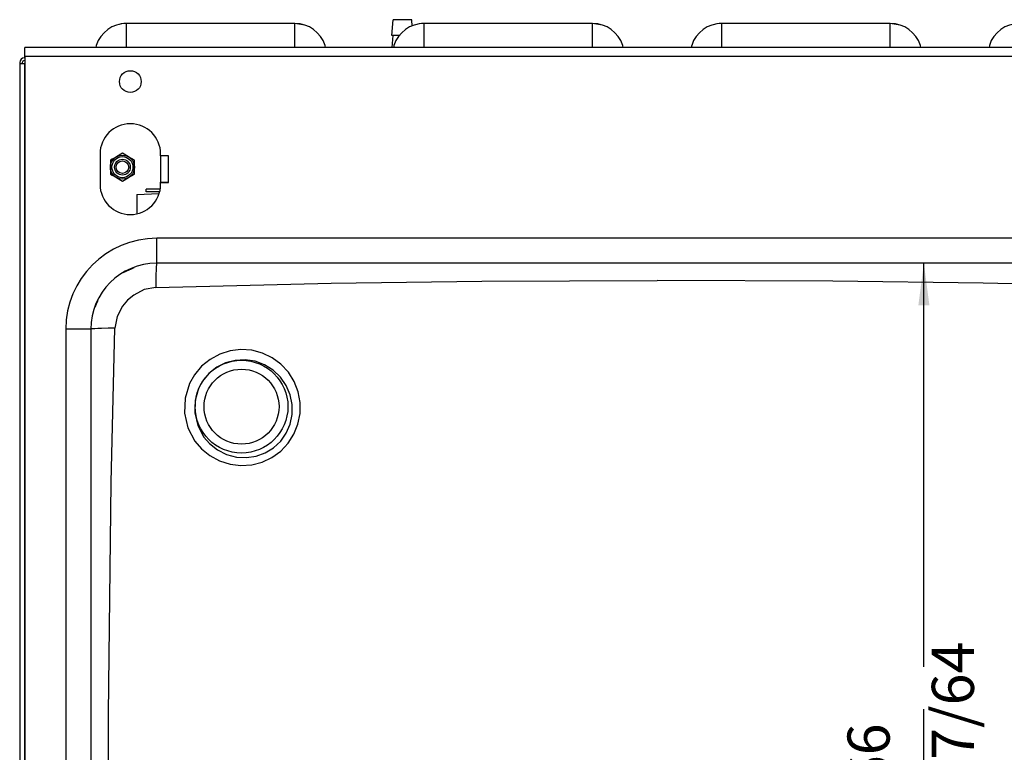
# Model space of a CAD drawing. Units: inches. Extents: x -418 to -29, y 85 to 371.
# Drawn here: x -310 to -263, y 242 to 277 of the extents above; entities that cross this region are included whole.
import ezdxf

# ---------------------------------------------------------------- set-up
doc = ezdxf.new("R2010")
doc.units = ezdxf.units.IN
doc.layers.add('1', color=7, linetype='Continuous')
doc.styles.add('CONVERTER_11', font='txt.shx', dxfattribs={"width": 0.54})
doc.dimstyles.new('ME10_DIM_13', dxfattribs={"dimtxt": 2, "dimasz": 2, "dimexe": 2, "dimexo": 2, "dimgap": 2, "dimtad": 0, "dimzin": 12, "dimdsep": 46, "dimtxsty": 'CONVERTER_11', "dimsah": 1, "dimcen": 0.09, "dimclrd": 2, "dimclre": 2, "dimclrt": 4, "dimadec": 0, "dimazin": 0, "dimtfac": 1, "dimtdec": 4, "dimtmove": 0, "dimatfit": 3, "dimfxl": 1, "dimtolj": 1, "dimtzin": 0, "dimarcsym": 0})

# ---------------------------------------------------------------- blocks, each defined once
blk = doc.blocks.new('2140720__2', base_point=(-304.073, 268.211))
at = {"color": 4, "linetype": 'Continuous'}
for p, q in [((-304.592, 268.64), (-303.554, 268.68)), ((-304.592, 268.64), (-304.592, 267.797)), ((-304.592, 267.797), (-304.592, 267.742))]:
    blk.add_line(p, q, dxfattribs=at)
blk = doc.blocks.new('2140621_2__3', base_point=(-292.011, 276.274))
at = {"color": 4, "linetype": 'Continuous'}
for p, q in [((-292.492, 276.18), (-292.43, 276.93)), ((-291.571, 276.93), (-292.43, 276.93)), ((-291.555, 276.93), (-291.571, 276.93)), ((-291.53, 276.625), (-291.555, 276.93)), ((-292.215, 276.18), (-292.492, 276.18)), ((-292.486, 275.618), (-292.43, 276.18)), ((-292.131, 276.18), (-292.215, 276.18))]:
    blk.add_line(p, q, dxfattribs=at)
blk = doc.blocks.new('2140360__15', base_point=(-303.833, 268.827))
at = {"color": 4, "linetype": 'Continuous'}
for p, q in [((-303.512, 268.89), (-304.155, 268.89)), ((-304.155, 268.765), (-304.155, 268.89)), ((-303.537, 268.765), (-304.155, 268.765))]:
    blk.add_line(p, q, dxfattribs=at)
blk = doc.blocks.new('2142540__16', base_point=(-305.181, 264.961))
at = {"color": 4, "linetype": 'Continuous'}
blk.add_line((-305.192, 264.961), (-305.17, 264.961), dxfattribs=at)
blk = doc.blocks.new('2143311_C_Elec_230_50-60_1_SV-410S__18', base_point=(-280.366, 267.236))
for name, p in [('2140360__15', (-303.833, 268.827)), ('2142540__16', (-305.181, 264.961))]:
    blk.add_blockref(name, p)
blk = doc.blocks.new('2142508_Cuba_SV400__19', base_point=(-279.905, 242.68))
at = {"color": 4, "linetype": 'Continuous'}
for p, q in [((-309.905, 275.18), (-309.905, 275.618)), ((-249.905, 275.618), (-309.905, 275.618)), ((-309.905, 275.18), (-309.905, 210.368)), ((-306.342, 270.554), (-306.342, 269.118)), ((-303.467, 270.467), (-303.467, 270.554)), ((-303.092, 270.467), (-303.467, 270.467)), ((-303.092, 270.461), (-303.092, 270.467)), ((-303.092, 269.211), (-303.092, 270.461)), ((-303.467, 269.118), (-303.467, 269.205)), ((-303.467, 269.205), (-303.092, 269.205)), ((-303.092, 269.205), (-303.092, 269.211)), ((-303.655, 265.368), (-303.655, 265.394)), ((-305.248, 264.925), (-305.213, 264.941)), ((-305.213, 264.941), (-304.843, 265.112)), ((-304.843, 265.112), (-304.725, 265.166)), ((-303.655, 265.368), (-303.666, 265.324)), ((-256.155, 265.368), (-303.655, 265.368)), ((-306.453, 263.584), (-306.524, 263.431)), ((-306.581, 263.307), (-306.599, 263.269)), ((-306.524, 263.431), (-306.581, 263.307)), ((-306.78, 262.243), (-306.806, 262.243)), ((-306.736, 262.253), (-306.78, 262.243)), ((-306.78, 262.243), (-306.78, 216.618))]:
    blk.add_line(p, q, dxfattribs=at)
at = {"color": 2, "linetype": 'Continuous'}
for p, q in [((-249.905, 275.18), (-309.905, 275.18)), ((-303.655, 265.394), (-303.655, 266.555)), ((-256.155, 266.555), (-303.655, 266.555)), ((-303.683, 265.038), (-303.689, 264.857)), ((-303.676, 265.184), (-303.683, 265.038)), ((-303.666, 265.324), (-303.676, 265.184)), ((-303.695, 264.545), (-303.697, 264.222)), ((-303.689, 264.857), (-303.695, 264.545)), ((-295.37, 264.421), (-288.232, 264.52)), ((-288.232, 264.52), (-279.905, 264.559)), ((-271.577, 264.52), (-279.905, 264.559)), ((-264.439, 264.421), (-271.577, 264.52)), ((-304.247, 264.119), (-304.745, 263.862)), ((-303.697, 264.222), (-304.247, 264.119)), ((-303.697, 264.222), (-295.37, 264.421)), ((-256.112, 264.222), (-264.439, 264.421)), ((-305.033, 263.621), (-305.274, 263.333)), ((-304.745, 263.862), (-305.033, 263.621)), ((-305.274, 263.333), (-305.531, 262.835)), ((-305.531, 262.835), (-305.634, 262.285)), ((-306.806, 262.243), (-307.967, 262.243)), ((-307.967, 262.243), (-307.967, 216.618)), ((-306.596, 262.264), (-306.736, 262.253)), ((-306.45, 262.271), (-306.596, 262.264)), ((-306.269, 262.277), (-306.45, 262.271)), ((-305.957, 262.282), (-306.269, 262.277)), ((-305.634, 262.285), (-305.957, 262.282)), ((-305.811, 254.967), (-305.634, 262.285)), ((-300.17, 261.214), (-300.665, 261.056)), ((-299.655, 261.276), (-300.17, 261.214)), ((-299.139, 261.24), (-299.655, 261.276)), ((-298.64, 261.109), (-299.139, 261.24)), ((-301.123, 260.808), (-301.526, 260.478)), ((-300.665, 261.056), (-301.123, 260.808)), ((-299.928, 260.761), (-300.383, 260.641)), ((-299.457, 260.786), (-299.928, 260.761)), ((-298.989, 260.715), (-299.457, 260.786)), ((-298.542, 260.551), (-298.989, 260.715)), ((-298.173, 260.886), (-298.64, 261.109)), ((-297.756, 260.579), (-298.173, 260.886)), ((-301.526, 260.478), (-301.86, 260.078)), ((-300.804, 260.431), (-301.172, 260.139)), ((-300.383, 260.641), (-300.804, 260.431)), ((-298.134, 260.299), (-298.542, 260.551)), ((-297.783, 259.968), (-298.134, 260.299)), ((-297.402, 260.197), (-297.756, 260.579)), ((-301.86, 260.078), (-302.097, 259.658)), ((-301.473, 259.777), (-301.663, 259.43)), ((-301.172, 260.139), (-301.473, 259.777)), ((-297.507, 259.572), (-297.783, 259.968)), ((-297.126, 259.754), (-297.402, 260.197)), ((-302.097, 259.658), (-302.307, 258.97)), ((-301.663, 259.43), (-301.83, 258.863)), ((-297.317, 259.131), (-297.507, 259.572)), ((-296.938, 259.268), (-297.126, 259.754)), ((-302.307, 258.97), (-302.331, 258.254)), ((-301.83, 258.863), (-301.848, 258.271)), ((-297.222, 258.664), (-297.317, 259.131)), ((-296.846, 258.757), (-296.938, 259.268)), ((-297.224, 258.186), (-297.222, 258.601)), ((-297.222, 258.601), (-297.222, 258.664)), ((-296.851, 258.235), (-296.846, 258.682)), ((-296.846, 258.682), (-296.846, 258.757)), ((-302.331, 258.254), (-302.17, 257.557)), ((-301.848, 258.271), (-301.706, 257.666)), ((-297.32, 257.73), (-297.224, 258.186)), ((-296.952, 257.729), (-296.851, 258.235)), ((-302.17, 257.557), (-301.837, 256.929)), ((-301.706, 257.666), (-301.412, 257.121)), ((-297.505, 257.306), (-297.32, 257.73)), ((-297.144, 257.254), (-296.952, 257.729)), ((-301.412, 257.121), (-301.142, 256.809)), ((-297.77, 256.93), (-297.505, 257.306)), ((-297.42, 256.824), (-297.144, 257.254)), ((-301.837, 256.929), (-301.532, 256.569)), ((-301.532, 256.569), (-301.129, 256.238)), ((-301.142, 256.809), (-300.764, 256.51)), ((-300.764, 256.51), (-300.334, 256.294)), ((-298.5, 256.371), (-298.105, 256.614)), ((-298.105, 256.614), (-297.77, 256.93)), ((-297.771, 256.453), (-297.42, 256.824)), ((-301.129, 256.238), (-300.671, 255.989)), ((-300.334, 256.294), (-299.873, 256.17)), ((-299.873, 256.17), (-299.4, 256.143)), ((-299.4, 256.143), (-298.937, 256.211)), ((-298.937, 256.211), (-298.5, 256.371)), ((-298.648, 255.934), (-298.185, 256.153)), ((-298.185, 256.153), (-297.771, 256.453)), ((-300.671, 255.989), (-300.175, 255.831)), ((-300.175, 255.831), (-299.66, 255.769)), ((-299.66, 255.769), (-299.145, 255.804)), ((-299.145, 255.804), (-298.648, 255.934)), ((-305.945, 243.989), (-305.811, 254.967)), ((-305.933, 233.012), (-305.945, 243.989))]:
    blk.add_line(p, q, dxfattribs=at)
at = {"color": 4, "linetype": 'Continuous'}
blk.add_circle((-304.905, 273.992), 0.516, dxfattribs=at)
at = {"color": 2, "linetype": 'Continuous'}
for radius in [2.202, 1.779]:
    blk.add_circle((-299.629, 258.564), radius, dxfattribs=at)
at = {"color": 4, "linetype": 'Continuous'}
for centre, radius, start, end in [((-304.905, 270.554), 1.438, 0, 180), ((-304.905, 269.118), 1.438, 180, 0), ((-303.655, 262.243), 3.125, 90, 180)]:
    blk.add_arc(centre, radius, start, end, dxfattribs=at)
at = {"color": 2, "linetype": 'Continuous'}
blk.add_arc((-303.655, 262.243), 4.312, 90, 180, dxfattribs=at)
blk = doc.blocks.new('2142509_Soporte_Amortiguador_Der_SV400__20', base_point=(-303.28, 269.836))
at = {"color": 4, "linetype": 'Continuous'}
for p, q in [((-303.467, 270.461), (-303.467, 270.467)), ((-303.092, 270.461), (-303.467, 270.461)), ((-303.467, 270.461), (-303.467, 269.211)), ((-303.092, 269.211), (-303.092, 270.461)), ((-303.467, 269.211), (-303.092, 269.211)), ((-303.467, 269.205), (-303.467, 269.211))]:
    blk.add_line(p, q, dxfattribs=at)
blk = doc.blocks.new('2142507_C_Cuba_SV400__22', base_point=(-279.905, 242.68))
for name, p in [('2142508_Cuba_SV400__19', (-279.905, 242.68)), ('2142509_Soporte_Amortiguador_Der_SV400__20', (-303.28, 269.836))]:
    blk.add_blockref(name, p)
blk = doc.blocks.new('2142303_Tapa_Trasera_SV400__24', base_point=(-279.905, 275.949))
at = {"color": 4, "linetype": 'Continuous'}
for p, q in [((-297.092, 276.749), (-305.092, 276.749)), ((-305.092, 276.703), (-305.092, 276.749)), ((-296.629, 276.675), (-297.092, 276.749)), ((-297.092, 276.703), (-297.092, 276.749)), ((-296.629, 276.675), (-297.092, 276.749)), ((-296.629, 276.675), (-297.092, 276.749)), ((-296.629, 276.675), (-297.092, 276.749)), ((-296.629, 276.675), (-297.092, 276.749)), ((-282.967, 276.749), (-290.967, 276.749)), ((-290.967, 276.703), (-290.967, 276.749)), ((-282.504, 276.675), (-282.967, 276.749)), ((-282.504, 276.675), (-282.967, 276.749)), ((-282.504, 276.675), (-282.967, 276.749)), ((-282.967, 276.703), (-282.967, 276.749)), ((-282.504, 276.675), (-282.967, 276.749)), ((-282.504, 276.675), (-282.967, 276.749)), ((-276.842, 276.703), (-276.842, 276.749)), ((-268.842, 276.749), (-276.842, 276.749)), ((-268.379, 276.675), (-268.842, 276.749)), ((-268.379, 276.675), (-268.842, 276.749)), ((-268.379, 276.675), (-268.842, 276.749)), ((-268.379, 276.675), (-268.842, 276.749)), ((-268.379, 276.675), (-268.842, 276.749)), ((-268.842, 276.703), (-268.842, 276.749)), ((-268.379, 276.675), (-268.842, 276.749)), ((-268.379, 276.675), (-268.842, 276.749)), ((-268.379, 276.675), (-268.842, 276.749)), ((-306.519, 275.712), (-306.534, 275.618)), ((-295.651, 275.618), (-295.666, 275.712)), ((-295.651, 275.618), (-295.666, 275.712)), ((-295.651, 275.618), (-295.666, 275.712)), ((-295.651, 275.618), (-295.666, 275.712)), ((-295.651, 275.618), (-295.666, 275.712)), ((-295.651, 275.618), (-295.666, 275.712)), ((-292.394, 275.712), (-292.409, 275.618)), ((-281.526, 275.618), (-281.541, 275.712)), ((-281.526, 275.618), (-281.541, 275.712)), ((-281.526, 275.618), (-281.541, 275.712)), ((-281.526, 275.618), (-281.541, 275.712)), ((-281.526, 275.618), (-281.541, 275.712)), ((-281.526, 275.618), (-281.541, 275.712)), ((-278.269, 275.712), (-278.284, 275.618)), ((-278.269, 275.712), (-278.284, 275.618)), ((-278.269, 275.712), (-278.284, 275.618)), ((-278.269, 275.712), (-278.284, 275.618)), ((-278.269, 275.712), (-278.284, 275.618)), ((-278.269, 275.712), (-278.284, 275.618)), ((-278.269, 275.712), (-278.284, 275.618)), ((-278.269, 275.712), (-278.284, 275.618)), ((-278.269, 275.712), (-278.284, 275.618)), ((-267.401, 275.618), (-267.416, 275.712)), ((-267.401, 275.618), (-267.416, 275.712)), ((-267.401, 275.618), (-267.416, 275.712)), ((-267.401, 275.618), (-267.416, 275.712)), ((-267.401, 275.618), (-267.416, 275.712)), ((-267.401, 275.618), (-267.416, 275.712)), ((-267.401, 275.618), (-267.416, 275.712)), ((-267.401, 275.618), (-267.416, 275.712)), ((-267.401, 275.618), (-267.416, 275.712)), ((-264.144, 275.712), (-264.159, 275.618)), ((-309.93, 275.249), (-309.93, 275.149)), ((-309.905, 275.249), (-309.93, 275.249)), ((-309.905, 275.149), (-309.93, 275.149))]:
    blk.add_line(p, q, dxfattribs=at)
at = {"color": 2, "linetype": 'Continuous'}
for p, q in [((-305.092, 275.712), (-305.092, 276.703)), ((-297.092, 275.712), (-297.092, 276.703)), ((-290.967, 275.712), (-290.967, 276.703)), ((-282.967, 275.712), (-282.967, 276.703)), ((-276.842, 275.712), (-276.842, 276.703)), ((-268.842, 275.712), (-268.842, 276.703)), ((-305.092, 275.618), (-305.092, 275.712)), ((-297.092, 275.618), (-297.092, 275.712)), ((-290.967, 275.618), (-290.967, 275.712)), ((-282.967, 275.618), (-282.967, 275.712)), ((-276.842, 275.618), (-276.842, 275.712)), ((-268.842, 275.618), (-268.842, 275.712))]:
    blk.add_line(p, q, dxfattribs=at)
at = {"color": 4, "linetype": 'Continuous'}
for centre, start, end in [((-305.092, 275.249), 90.0003, 162), ((-305.092, 275.249), 90.0002, 107.9998), ((-305.092, 275.249), 90.0002, 107.9998), ((-305.092, 275.249), 90.0002, 107.9998), ((-305.092, 275.249), 90.0002, 107.9998), ((-305.092, 275.249), 90.0002, 107.9998), ((-297.092, 275.249), 18, 90.0002), ((-290.967, 275.249), 90.0003, 162), ((-290.967, 275.249), 90.0002, 107.9998), ((-290.967, 275.249), 90.0002, 107.9998), ((-290.967, 275.249), 90.0002, 107.9998), ((-290.967, 275.249), 90.0002, 107.9998), ((-290.967, 275.249), 90.0002, 107.9998), ((-282.967, 275.249), 18, 89.9999), ((-276.842, 275.249), 90, 162), ((-276.842, 275.249), 89.9999, 107.9998), ((-276.842, 275.249), 89.9999, 107.9998), ((-276.842, 275.249), 89.9999, 107.9998), ((-276.842, 275.249), 89.9999, 107.9998), ((-276.842, 275.249), 89.9999, 107.9998), ((-276.842, 275.249), 89.9999, 107.9998), ((-276.842, 275.249), 89.9999, 107.9998), ((-276.842, 275.249), 89.9999, 107.9998), ((-268.842, 275.249), 18, 89.9999), ((-262.717, 275.249), 90, 162)]:
    blk.add_arc(centre, 1.5, start, end, dxfattribs=at)
blk = doc.blocks.new('nutsert_m6_4__25', base_point=(-305.28, 269.931))
at = {"color": 4, "linetype": 'Continuous'}
for p, q in [((-305.28, 270.591), (-305.566, 270.426)), ((-304.994, 270.426), (-305.28, 270.591)), ((-305.566, 270.426), (-305.852, 270.261)), ((-305.852, 270.261), (-305.852, 269.931)), ((-304.708, 270.261), (-304.994, 270.426)), ((-304.708, 269.931), (-304.708, 270.261)), ((-305.852, 269.931), (-305.852, 269.601)), ((-305.852, 269.601), (-305.566, 269.436)), ((-304.994, 269.436), (-304.708, 269.601)), ((-304.708, 269.601), (-304.708, 269.931)), ((-305.566, 269.436), (-305.28, 269.27)), ((-305.28, 269.27), (-304.994, 269.436))]:
    blk.add_line(p, q, dxfattribs=at)
for radius in [0.572, 0.5, 0.375, 0.298]:
    blk.add_circle((-305.28, 269.931), radius, dxfattribs=at)
blk = doc.blocks.new('2142502_Base_Carroceria_SV400__26', base_point=(-279.971, 269.931))
at = {"color": 4, "linetype": 'Continuous'}
for p, q in [((-304.994, 270.426), (-305.28, 270.591)), ((-305.765, 270.311), (-305.852, 270.261)), ((-305.852, 270.261), (-305.852, 269.601)), ((-305.852, 269.601), (-305.765, 269.551)), ((-305.765, 269.551), (-305.566, 269.436)), ((-305.566, 269.436), (-305.566, 269.435)), ((-305.28, 269.27), (-304.994, 269.436))]:
    blk.add_line(p, q, dxfattribs=at)
blk = doc.blocks.new('2142501_Envolvente_SV400__27', base_point=(-279.905, 242.305))
at = {"color": 4, "linetype": 'Continuous'}
for p, q in [((-310.155, 274.893), (-310.155, 274.836)), ((-309.93, 274.836), (-310.155, 274.836)), ((-310.155, 274.836), (-310.155, 209.774)), ((-310.03, 274.893), (-310.03, 274.836)), ((-309.93, 275.118), (-309.905, 275.118)), ((-309.93, 274.993), (-309.905, 274.993)), ((-309.905, 274.836), (-309.93, 274.836))]:
    blk.add_line(p, q, dxfattribs=at)
at = {"color": 2, "linetype": 'Continuous'}
blk.add_line((-309.93, 274.836), (-309.93, 209.774), dxfattribs=at)
at = {"color": 4, "linetype": 'Continuous'}
for radius, start, end in [(0.225, 90.0023, 179.9996), (0.1, 90.0052, 179.9991)]:
    blk.add_arc((-309.93, 274.893), radius, start, end, dxfattribs=at)
blk = doc.blocks.new('2142500_C_Carroceria_SV400__29', base_point=(-279.905, 242.305))
for name, p in [('2142501_Envolvente_SV400__27', (-279.905, 242.305)), ('nutsert_m6_4__25', (-305.28, 269.931)), ('2142502_Base_Carroceria_SV400__26', (-279.971, 269.931))]:
    blk.add_blockref(name, p)
blk = doc.blocks.new('2142505_Chasis_SV400_COMPRAS__30', base_point=(-278.764, 243.121))
for name, p in [('2142303_Tapa_Trasera_SV400__24', (-279.905, 275.949)), ('2142500_C_Carroceria_SV400__29', (-279.905, 242.305))]:
    blk.add_blockref(name, p)
blk = doc.blocks.new('2953304_FICHA_ENVASADORA_SV-420S__31', base_point=(-279.264, 242.778))
for name, p in [('2142505_Chasis_SV400_COMPRAS__30', (-278.764, 243.121)), ('2140621_2__3', (-292.011, 276.274)), ('2142507_C_Cuba_SV400__22', (-279.905, 242.68)), ('2143311_C_Elec_230_50-60_1_SV-410S__18', (-280.366, 267.236)), ('2140720__2', (-304.073, 268.211))]:
    blk.add_blockref(name, p)
blk = doc.blocks.new('*D120')
at = {"layer": '1', "color": 2, "linetype": 'Continuous'}
for p, q in [((-258.155, 265.368), (-269.25, 265.368)), ((-267.25, 246.207), (-267.25, 265.368)), ((-267.25, 236.647), (-267.25, 244.207)), ((-267.25, 219.586), (-267.25, 234.647)), ((-256.03, 219.586), (-269.25, 219.586))]:
    blk.add_line(p, q, dxfattribs=at)
at = {"layer": '1', "color": 2}
for points in [[(-266.987, 263.368), (-267.513, 263.368), (-267.25, 265.368)], [(-267.513, 221.586), (-266.987, 221.586), (-267.25, 219.586)]]:
    blk.add_solid(points, dxfattribs=at)
at = {"layer": '1', "color": 4, "char_height": 2, "attachment_point": 7, "rotation": 90, "line_spacing_factor": 0.60024, "style": 'CONVERTER_11'}
for s, insert in [('14 27/64', (-264.25, 236.647)), ('366', (-268.25, 238.987))]:
    blk.add_mtext(s, dxfattribs=dict(at, insert=insert))
blk = doc.blocks.new('superior1__32', base_point=(-275.764, 239.278))
blk.add_blockref('2953304_FICHA_ENVASADORA_SV-420S__31', (-279.264, 242.778))
at = {"layer": '1'}
dim = blk.add_linear_dim(base=(-267.25, 219.586), p1=(-256.155, 265.368), p2=(-254.03, 219.586), angle=90, text='366', dimstyle='ME10_DIM_13', dxfattribs=at)
dim.commit()
dim.dimension.update_dxf_attribs({"geometry": '*D120', "text_midpoint": (-267.25, 240.427), "text_rotation": 90})
blk = doc.blocks.new('TOP__116', base_point=(-223.747, 227.837))
blk.add_blockref('superior1__32', (-275.764, 239.278))

msp = doc.modelspace()

# ---------------------------------------------------------------- block references
msp.add_blockref('TOP__116', (-223.747, 227.837))

doc.saveas('drawing.dxf')
